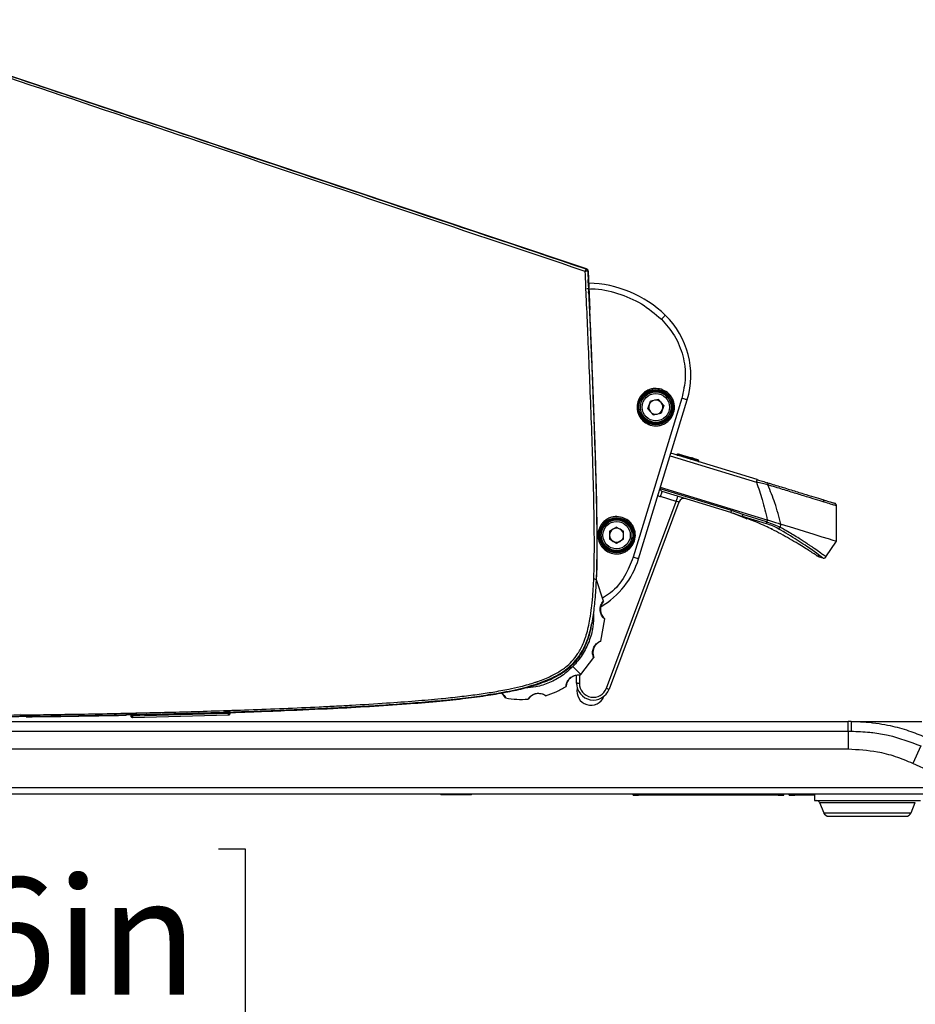
# Model space of a CAD drawing. Extents: x 0 to 414, y 0 to 297.
# Drawn here: x 363 to 385, y 176 to 201 of the extents above; entities that cross this region are included whole.
import ezdxf

# ---------------------------------------------------------------- set-up
doc = ezdxf.new("R2010")
doc.units = 0
doc.layers.get('0').update_dxf_attribs({"linetype": 'CONTINUOUS'})
doc.layers.add('BEMAßUNG', color=7, linetype='CONTINUOUS')
doc.styles.add('SLDTEXTSTYLE0', font='TXT', dxfattribs={"width": 0.605})
doc.dimstyles.new('SLDDIMSTYLE1', dxfattribs={"dimtxt": 3, "dimasz": 2.5, "dimexe": 0, "dimexo": 0.0625, "dimgap": 0.75, "dimtad": 1, "dimdec": 1, "dimlfac": 7, "dimrnd": 1e-09, "dimzin": 12, "dimtxsty": 'SLDTEXTSTYLE0', "dimsah": 1, "dimcen": 0.09, "dimazin": 3, "dimtfac": 1, "dimtofl": 0, "dimtmove": 0, "dimatfit": 3, "dimtolj": 1, "dimtzin": 12})

# ---------------------------------------------------------------- blocks, each defined once
blk = doc.blocks.new('_D_3')
at = {"layer": 'BEMAßUNG'}
for p, q in [((330.899, 181.947), (330.899, 169.432)), ((389.168, 181.09), (389.168, 169.432)), ((352.414, 179.599), (351.726, 179.599)), ((351.726, 179.599), (351.726, 174.995)), ((367.654, 179.599), (368.341, 179.599)), ((368.341, 179.599), (368.341, 174.995)), ((351.726, 174.995), (352.414, 174.995)), ((368.341, 174.995), (367.654, 174.995)), ((389.168, 170.432), (330.899, 170.432))]:
    blk.add_line(p, q, dxfattribs=at)
for points in [[(330.899, 170.432), (333.399, 170.122), (333.399, 170.742)], [(389.168, 170.432), (386.668, 170.742), (386.668, 170.122)]]:
    blk.add_solid(points, dxfattribs=at)
at = {"layer": 'BEMAßUNG', "char_height": 3, "attachment_point": 1, "style": 'SLDTEXTSTYLE0'}
for s, insert in [('16,06in', (353.273, 178.862, 0.014)), ('407,9mm', (351.444, 174.299, 0.014))]:
    blk.add_mtext(s, dxfattribs=dict(at, insert=insert))

msp = doc.modelspace()

# ---------------------------------------------------------------- linework, layer by layer
at = {"color": 7, "linetype": 'CONTINUOUS'}
for p, q in [((358.0233, 200.8292), (377.069, 194.4554)), ((377.069, 194.4554), (377.0708, 194.4461)), ((377.0708, 194.4461), (377.0707, 194.4408)), ((377.1167, 194.391), (377.1597, 193.3968)), ((377.1123, 194.3639), (377.1303, 193.9446)), ((377.1282, 193.9947), (377.1202, 194.1799)), ((377.1185, 193.8498), (377.1181, 193.8502)), ((379.5177, 191.1361), (378.2738, 187.065)), ((378.4104, 187.0232), (379.6543, 191.0943)), ((378.6461, 190.8677), (378.7141, 191.0641)), ((378.7821, 190.7106), (378.6461, 190.8677)), ((378.9182, 191.1033), (378.7141, 191.0641)), ((379.0543, 190.9462), (378.9182, 191.1033)), ((379.0543, 190.9462), (378.9862, 190.7498)), ((378.7821, 190.7106), (378.9862, 190.7498)), ((379.2164, 189.6613), (381.4259, 188.9862)), ((381.4464, 189.0533), (379.237, 189.7284)), ((379.3689, 189.6881), (379.3957, 189.7023)), ((379.3957, 189.7023), (379.4224, 189.7165)), ((379.4224, 189.7165), (379.4497, 189.7082)), ((379.7577, 189.5917), (379.4435, 189.6877)), ((379.4497, 189.7082), (379.764, 189.6122)), ((379.805, 189.5997), (379.9194, 189.5647)), ((379.9277, 189.5398), (379.8132, 189.5747)), ((379.9194, 189.5647), (379.9279, 189.5621)), ((379.9492, 189.5332), (379.9492, 189.5332)), ((378.9655, 188.8339), (378.9697, 188.8537)), ((381.705, 188.0183), (378.9698, 188.854)), ((380.7864, 188.2605), (378.964, 188.8173)), ((379.3736, 188.4942), (378.9735, 188.6165)), ((380.7721, 188.2137), (379.0145, 188.7507)), ((377.5862, 183.7108), (379.3736, 188.4942)), ((379.4442, 188.4792), (377.6534, 183.687)), ((383.4783, 187.4765), (383.4782, 188.38)), ((381.079, 188.1565), (380.7864, 188.2605)), ((380.8241, 188.1977), (381.0527, 188.1049)), ((380.8279, 188.1967), (381.0646, 188.1002)), ((381.0527, 188.1049), (381.1816, 188.0525)), ((381.0641, 188.1132), (381.6748, 187.9266)), ((381.6882, 187.9703), (381.079, 188.1565)), ((377.8483, 187.8359), (377.6683, 187.732)), ((377.8483, 187.8359), (378.0283, 187.732)), ((382.0379, 187.8294), (382.0639, 187.9087)), ((382.0531, 187.9121), (382.0639, 187.9087)), ((377.6683, 187.732), (377.6683, 187.5241)), ((378.0283, 187.5241), (378.0283, 187.732)), ((377.8483, 187.4202), (377.6683, 187.5241)), ((378.0283, 187.5241), (377.8483, 187.4202)), ((383.2069, 187.074), (383.4783, 187.4765)), ((383.032, 187.0751), (383.1274, 187.046)), ((377.5135, 185.9409), (377.337, 186.4904)), ((377.4458, 184.9176), (377.5449, 185.4861)), ((376.9319, 184.0647), (377.2623, 184.5003)), ((376.8234, 183.8407), (376.8251, 184.0414)), ((365.411, 183.0491), (365.4114, 183.0062)), ((365.5612, 183.0517), (365.452, 183.0494)), ((365.4524, 183.0066), (367.9095, 183.0712)), ((367.9092, 183.0998), (367.9095, 183.0712)), ((367.9538, 183.0716), (367.9534, 183.1145)), ((356.4927, 182.8608), (383.7756, 182.8608)), ((362.7287, 182.9912), (362.7289, 182.9914)), ((365.4521, 183.0351), (365.4524, 183.0066)), ((365.4551, 182.9637), (367.9123, 183.0284)), ((383.7756, 182.6091), (383.7756, 182.8608)), ((383.8529, 182.8608), (383.7756, 182.8608)), ((356.4927, 182.6091), (383.7756, 182.6091)), ((383.7756, 182.6091), (383.8548, 182.6091)), ((383.7756, 182.6091), (383.7756, 182.1465)), ((383.7756, 182.1465), (356.4927, 182.1465)), ((385.64, 182.2323), (385.4334, 181.7837)), ((385.883, 181.5766), (385.4334, 181.7837)), ((331.3095, 181.1691), (387.0006, 181.1691)), ((331.3915, 181.0037), (387.0011, 181.0037)), ((373.3469, 181.0037), (373.3469, 180.9822)), ((374.1326, 180.9822), (373.3469, 180.9822)), ((374.1326, 180.9822), (374.1326, 181.0037)), ((378.2684, 180.9751), (378.2684, 181.0037)), ((378.2684, 180.9751), (378.4112, 180.9751)), ((378.4112, 180.9751), (378.4112, 181.0037)), ((381.9826, 180.9751), (378.4112, 180.9751)), ((381.9826, 180.9751), (381.9826, 181.0037)), ((381.9826, 180.9751), (382.1255, 180.9751)), ((382.1255, 180.9751), (382.1255, 181.0037)), ((382.2684, 180.9751), (382.2684, 181.0037)), ((382.2684, 180.9751), (382.4112, 180.9751)), ((382.4112, 180.9751), (382.4112, 181.0037)), ((382.9112, 180.9751), (382.4112, 180.9751)), ((382.9112, 181.0037), (382.9112, 180.8322)), ((382.9112, 180.8322), (385.6255, 180.8322)), ((383.0423, 180.7874), (383.1485, 180.522)), ((385.3882, 180.522), (385.4944, 180.7874)), ((383.2811, 180.4322), (385.2556, 180.4322))]:
    msp.add_line(p, q, dxfattribs=at)
at = {"color": 8, "linetype": 'CONTINUOUS'}
for p, q in [((379.423, 189.694), (379.3957, 189.7023)), ((379.9421, 189.5353), (379.9337, 189.5379)), ((380.7721, 188.2137), (381.0006, 188.1326)), ((376.8962, 184.044), (376.8945, 183.8389)), ((365.3672, 183.0388), (365.2841, 183.0374)), ((365.4521, 183.0351), (365.5551, 183.0378)), ((362.7251, 182.9994), (362.567, 182.9977)), ((383.0423, 180.7874), (385.4944, 180.7874)), ((383.1485, 180.522), (385.3882, 180.522))]:
    msp.add_line(p, q, dxfattribs=at)
at = {"color": 7, "linetype": 'CONTINUOUS', "flags": 128}
for points in [[(379.0942, 193.2612), (379.0923, 193.2593), (379.0867, 193.2534), (379.0775, 193.2439), (379.0651, 193.2312), (379.0501, 193.2156), (379.0329, 193.1978), (379.0143, 193.1786), (378.9949, 193.1585)], [(379.6543, 191.0943), (379.6517, 191.0951), (379.6439, 191.0975), (379.6313, 191.1013), (379.6143, 191.1065), (379.5936, 191.1129), (379.57, 191.1201), (379.5443, 191.1279), (379.5177, 191.1361)], [(379.4435, 189.6877), (379.4395, 189.6889), (379.4356, 189.6901), (379.4321, 189.6912), (379.429, 189.6921), (379.4264, 189.6929), (379.4245, 189.6935), (379.4234, 189.6938), (379.423, 189.694)], [(379.4372, 189.6672), (379.4373, 189.6676), (379.4377, 189.6688), (379.4383, 189.6707), (379.439, 189.6732), (379.44, 189.6763), (379.4411, 189.6799), (379.4423, 189.6837), (379.4435, 189.6877)], [(379.7577, 189.5917), (379.7589, 189.5957), (379.7601, 189.5995), (379.7612, 189.6031), (379.7621, 189.6062), (379.7629, 189.6087), (379.7635, 189.6106), (379.7638, 189.6118), (379.764, 189.6122)], [(379.805, 189.5997), (379.8042, 189.5999), (379.8018, 189.6006), (379.798, 189.6018), (379.7929, 189.6033), (379.7867, 189.6052), (379.7797, 189.6074), (379.772, 189.6097), (379.764, 189.6122)], [(379.7514, 189.5712), (379.7516, 189.5716), (379.7519, 189.5728), (379.7525, 189.5747), (379.7533, 189.5772), (379.7542, 189.5803), (379.7553, 189.5839), (379.7565, 189.5877), (379.7577, 189.5917)], [(379.7782, 189.5854), (379.7778, 189.5856), (379.7766, 189.5859), (379.7747, 189.5865), (379.7722, 189.5873), (379.7691, 189.5882), (379.7655, 189.5893), (379.7617, 189.5905), (379.7577, 189.5917)], [(379.8132, 189.5747), (379.8084, 189.5762), (379.8027, 189.578), (379.7967, 189.5798), (379.7909, 189.5816), (379.7857, 189.5831), (379.7817, 189.5844), (379.7791, 189.5852), (379.7782, 189.5854)], [(381.4259, 188.9862), (381.43, 188.9994), (381.4338, 189.012), (381.4374, 189.0236), (381.4405, 189.0337), (381.443, 189.0421), (381.4449, 189.0482), (381.446, 189.052), (381.4464, 189.0533)], [(378.9735, 188.6165), (378.9815, 188.6428), (378.9892, 188.668), (378.9963, 188.6912), (379.0025, 188.7116), (379.0076, 188.7282), (379.0114, 188.7406), (379.0137, 188.7482), (379.0145, 188.7507)], [(379.3736, 188.4942), (379.3817, 188.5206), (379.3894, 188.5458), (379.3965, 188.569), (379.4027, 188.5893), (379.4078, 188.6059), (379.4115, 188.6183), (379.4139, 188.6259), (379.4146, 188.6285)], [(380.7864, 188.2605), (380.7834, 188.2507), (380.7806, 188.2416), (380.7781, 188.2335), (380.776, 188.2266), (380.7743, 188.2211), (380.7731, 188.217), (380.7723, 188.2146), (380.7721, 188.2137)], [(382.0639, 187.9087), (382.3742, 187.8139), (382.6535, 187.7285), (382.8974, 187.654), (383.1022, 187.5914), (383.2649, 187.5417), (383.3828, 187.5057), (383.4544, 187.4838), (383.4783, 187.4765)], [(378.4104, 187.0232), (378.4078, 187.0241), (378.4, 187.0264), (378.3874, 187.0303), (378.3704, 187.0355), (378.3497, 187.0418), (378.3261, 187.049), (378.3004, 187.0568), (378.2738, 187.065)], [(365.37, 183.0361), (365.3686, 183.0375), (365.3672, 183.0388)], [(365.452, 183.0494), (365.4479, 183.0494), (365.4439, 183.0494), (365.44, 183.0493), (365.4362, 183.0493), (365.4325, 183.0493), (365.4291, 183.0492), (365.4259, 183.0492), (365.4229, 183.0492)], [(367.9095, 183.0712), (367.9138, 183.0713), (367.918, 183.0713), (367.9222, 183.0713), (367.9263, 183.0714), (367.9302, 183.0714), (367.934, 183.0714), (367.9375, 183.0715), (367.9407, 183.0715)], [(367.9534, 183.1145), (367.9532, 183.1145), (367.9525, 183.1145), (367.9515, 183.1145), (367.95, 183.1145), (367.9481, 183.1144), (367.9459, 183.1144), (367.9433, 183.1144), (367.9403, 183.1144)]]:
    msp.add_lwpolyline(points, dxfattribs=at)
at = {"color": 7, "linetype": 'CONTINUOUS'}
for centre, radius in [((378.8502, 190.907), 0.4504), ((378.8502, 190.907), 0.43), ((378.8502, 190.907), 0.3929), ((378.8502, 190.907), 0.35), ((377.8483, 187.628), 0.4504), ((377.8483, 187.628), 0.43), ((377.8483, 187.628), 0.3929), ((377.8483, 187.628), 0.35)]:
    msp.add_circle(centre, radius, dxfattribs=at)
for centre, radius, start, end in [((377.0589, 191.1555), 2.9286, 45.97406, 88.57618), ((377.605, 191.7205), 2.1429, 343.00975, 45.97406), ((378.8502, 190.907), 0.18, 160.88322, 220.88322), ((378.8502, 190.907), 0.18, 100.88322, 160.88322), ((378.8502, 190.907), 0.18, 40.88322, 100.88322), ((378.8502, 190.907), 0.18, 340.88322, 40.88322), ((378.8502, 190.907), 0.18, 220.88322, 280.88322), ((378.8502, 190.907), 0.18, 280.88322, 340.88322), ((379.4025, 189.7002), 0.0214, 253.01055, 343.01055), ((379.4435, 189.6877), 0.0214, 73.01055, 163.01055), ((375.7921, 190.814), 3.8211, 342.85715, 343.17845), ((379.7987, 189.5792), 0.0214, 73.01055, 163.01055), ((379.7958, 189.5828), 0.0191, 334.97804, 61.57185), ((379.7577, 189.5917), 0.0214, 253.01055, 343.01055), ((379.8305, 189.5666), 0.0191, 154.95282, 241.59707), ((379.9132, 189.5442), 0.0214, 343.01055, 73.01055), ((379.9103, 189.5479), 0.0191, 334.96188, 61.588), ((379.945, 189.5317), 0.0191, 154.95261, 241.59737), ((379.9217, 189.5416), 0.0214, 343.01055, 73.01055), ((379.9542, 189.5317), 0.0214, 163.01055, 253.01055), ((379.9287, 189.5395), 0.0214, 343.01709, 73.00715), ((379.9626, 189.5291), 0.0214, 163.01055, 253.01055), ((379.9696, 189.5269), 0.0214, 162.99203, 253.01799), ((379.0361, 188.8214), 0.2143, 233.10677, 253.01055), ((378.9633, 188.8311), 0.00354, 50.79213, 80.3686), ((379.0354, 188.819), 0.0714, 168.01055, 181.41055), ((379.0354, 188.819), 0.0714, 181.41055, 253.01055), ((379.578, 188.4292), 0.1429, 73.01055, 159.51055), ((383.116, 188.4984), 0.0429, 344.01055, 73.01055), ((383.4067, 188.3797), 0.0714, 0.03126, 73.01055), ((377.8483, 187.628), 0.18, 120, 180), ((377.8483, 187.628), 0.18, 180, 240), ((377.8483, 187.628), 0.18, 60, 120), ((377.8483, 187.628), 0.18, 0, 60), ((377.8483, 187.628), 0.18, 300, 0), ((377.8483, 187.628), 0.18, 240, 300), ((376.3611, 187.6494), 2.1429, 300.27957, 343.00975), ((377.7553, 185.7292), 0.3214, 138.79374, 229.1396), ((377.5616, 184.6178), 0.3214, 111.10599, 201.44707), ((376.8736, 183.7237), 0.3214, 83.3906, 173.73564), ((376.8858, 184.8998), 1.061, 266.62772, 270.46709), ((377.252, 183.837), 0.4286, 179.51055, 339.51055), ((377.2516, 183.8358), 0.3571, 179.51055, 339.51055), ((374.7221, 183.3101), 0.3214, 28.00406, 60.66958), ((375.8488, 183.2518), 0.3214, 55.7079, 146.04672), ((377.1894, 183.6321), 0.3571, 166.8331, 339.188), ((377.9617, 184.665), 1.0255, 248.51541, 252.50345), ((382.976, 180.7608), 0.0714, 21.81065, 90), ((383.2811, 180.5751), 0.1429, 201.81065, 270), ((385.2556, 180.5751), 0.1429, 270, 338.18935)]:
    msp.add_arc(centre, radius, start, end, dxfattribs=at)
at = {"color": 8, "linetype": 'CONTINUOUS'}
for centre, radius, start, end in [((380.1889, 189.4814), 0.2732, 162.82009, 163.22372), ((381.1401, 193.4979), 4.1396, 252.96884, 253.05571)]:
    msp.add_arc(centre, radius, start, end, dxfattribs=at)
at = {"color": 7, "linetype": 'CONTINUOUS'}
msp.add_ellipse((379.3727, 188.4919), major_axis=(0.0715, -0.0127), ratio=0.0337033, start_param=6.276994, end_param=7.8467249, dxfattribs=at)
for points, knots in [([(377.0707, 194.4408), (373.6952, 195.5721), (368.2858, 197.3852), (362.2701, 199.4012), (359.2951, 200.398), (358.3536, 200.7134), (358.0194, 200.8253)], [0, 0, 0, 0, 0.5314757, 0.8517294, 0.9473626, 1, 1, 1, 1]), ([(377.044, 194.3841), (373.7599, 195.4873), (367.5695, 197.5668), (361.3802, 199.6442), (358.4744, 200.6196)], [0, 0, 0, 0, 0.5305113, 1, 1, 1, 1]), ([(357.5944, 182.9814), (357.5952, 182.9814), (357.7203, 182.9813), (358.0766, 182.9809), (358.6919, 182.98), (359.4756, 182.9785), (360.3471, 182.9786), (361.2892, 182.9814), (362.3032, 182.988), (363.3771, 182.9992), (364.5542, 183.0169), (365.5483, 183.0365), (366.3124, 183.0545), (366.8004, 183.0671), (367.2764, 183.0803), (367.7839, 183.0956), (368.245, 183.1107), (368.6378, 183.1245), (368.9978, 183.1378), (369.4237, 183.1546), (369.9316, 183.1763), (370.4329, 183.1998), (370.8784, 183.2226), (371.2456, 183.243), (371.7115, 183.2706), (372.2722, 183.3078), (372.9506, 183.3607), (373.5846, 183.4203), (374.1676, 183.4879), (374.7423, 183.5703), (375.2984, 183.6752), (375.7753, 183.8046), (376.1174, 183.9359), (376.3627, 184.0588), (376.5768, 184.2021), (376.7659, 184.3748), (376.8942, 184.5401), (376.9879, 184.6964), (377.0538, 184.8375), (377.1108, 184.9613), (377.126, 185.0469), (377.1391, 185.0674), (377.1387, 185.0702), (377.1387, 185.0702), (377.1387, 185.0702), (377.1387, 185.0702), (377.1387, 185.0702), (377.1387, 185.0702), (377.1387, 185.0703), (377.1387, 185.0704), (377.1388, 185.0707), (377.139, 185.0712), (377.1393, 185.0722), (377.1399, 185.0743), (377.1412, 185.0784), (377.1437, 185.0866), (377.1486, 185.103), (377.1579, 185.1353), (377.1752, 185.1985), (377.2047, 185.3192), (377.239, 185.4942), (377.2701, 185.7045), (377.3046, 186.0098), (377.3312, 186.4075), (377.3468, 186.9324), (377.3502, 187.5315), (377.3426, 188.2142), (377.3267, 188.9183), (377.306, 189.6295), (377.2812, 190.3644), (377.2514, 191.1653), (377.2174, 192.0235), (377.1827, 192.8593), (377.1489, 193.6526), (377.1275, 194.1438), (377.1169, 194.3861)], [0, 0, 0, 0, 0.0000903, 0.0146271, 0.038786, 0.0658243, 0.0956393, 0.1279703, 0.1615629, 0.1984117, 0.2366348, 0.2805787, 0.2988843, 0.3138565, 0.3298908, 0.3469874, 0.3651462, 0.376494, 0.386686, 0.4015264, 0.4195433, 0.4380369, 0.4522138, 0.4645949, 0.4751807, 0.4993584, 0.5213515, 0.5439165, 0.5636833, 0.5806555, 0.60259, 0.6208899, 0.630606, 0.639739, 0.6487436, 0.6568204, 0.6658723, 0.6701511, 0.6755707, 0.6819356, 0.6841472, 0.6843957, 0.6843957, 0.6843959, 0.684396, 0.6843963, 0.6843967, 0.6843977, 0.6843997, 0.6844037, 0.6844116, 0.6844275, 0.6844593, 0.6845228, 0.6846498, 0.6849032, 0.6854076, 0.686408, 0.6883739, 0.6921654, 0.6991948, 0.7067166, 0.7139988, 0.7306974, 0.7474432, 0.7674885, 0.7915308, 0.8165748, 0.8386816, 0.8633728, 0.890808, 0.9195966, 0.9501481, 0.9754049, 1, 1, 1, 1]), ([(377.044, 194.3841), (377.0465, 194.3899), (377.0508, 194.3997), (377.0567, 194.4131), (377.0624, 194.4255), (377.0674, 194.4355), (377.0698, 194.4393), (377.0707, 194.4408)], [0, 0, 0, 0, 0.226778, 0.3849473, 0.5719197, 0.8309335, 1, 1, 1, 1]), ([(377.1104, 194.3875), (377.107, 194.3877), (377.1002, 194.3881), (377.0839, 194.3876), (377.0648, 194.3863), (377.0509, 194.3848), (377.044, 194.3841)], [0, 0, 0, 0, 0.2498999, 0.4998152, 0.7498147, 1, 1, 1, 1]), ([(377.069, 194.4554), (377.069, 194.4554), (377.0691, 194.4554), (377.0696, 194.4552), (377.0762, 194.4528), (377.0886, 194.4461), (377.1035, 194.4312), (377.1141, 194.4119), (377.1158, 194.3975), (377.1167, 194.3903)], [0, 0, 0, 0, 0.0006355, 0.0052427, 0.0176183, 0.2474399, 0.4937974, 0.7479953, 1, 1, 1, 1]), ([(377.1104, 194.3875), (377.109, 194.3936), (377.1062, 194.4057), (377.0964, 194.4213), (377.0845, 194.4335), (377.0752, 194.4384), (377.0707, 194.4408)], [0, 0, 0, 0, 0.2674216, 0.5300651, 0.7768258, 1, 1, 1, 1]), ([(377.1169, 194.3861), (377.1159, 194.3931), (377.114, 194.4056), (377.1034, 194.4219), (377.0909, 194.4326), (377.0791, 194.4383), (377.0729, 194.4401), (377.0707, 194.4408)], [0, 0, 0, 0, 0.2773074, 0.4994972, 0.7555548, 0.9132484, 1, 1, 1, 1]), ([(377.1167, 194.3903), (377.1159, 194.3964), (377.1144, 194.409), (377.1042, 194.4258), (377.0894, 194.4393), (377.0769, 194.4439), (377.0708, 194.4461)], [0, 0, 0, 0, 0.2434055, 0.4995136, 0.7558846, 1, 1, 1, 1]), ([(377.1169, 194.3861), (377.1166, 194.3864), (377.1161, 194.387), (377.1124, 194.3873), (377.1104, 194.3875)], [0, 0, 0, 0, 0.4839782, 1, 1, 1, 1]), ([(377.1113, 194.3889), (377.1144, 194.3165), (377.1207, 194.1737), (377.1269, 194.0308), (377.13, 193.9604)], [0, 0, 0, 0, 0.5069197, 1, 1, 1, 1]), ([(377.1167, 194.3903), (377.1168, 194.3896), (377.1168, 194.3882), (377.1169, 194.3868), (377.1169, 194.3861)], [0, 0, 0, 0, 0.5000773, 1, 1, 1, 1]), ([(377.1181, 194.2301), (377.1181, 194.2293), (377.1182, 194.2279), (377.1187, 194.2166), (377.1194, 194.2002), (377.12, 194.1867), (377.1202, 194.1799)], [0, 0, 0, 0, 0.2500011, 0.4999941, 0.7500029, 1, 1, 1, 1]), ([(377.0814, 193.9425), (377.0882, 193.9428), (377.1019, 193.9434), (377.1175, 193.944), (377.1283, 193.9445), (377.1296, 193.9446), (377.1303, 193.9446)], [0, 0, 0, 0, 0.2490366, 0.4978872, 0.7472106, 1, 1, 1, 1]), ([(377.1099, 193.8501), (377.1102, 193.8501), (377.1144, 193.8502), (377.119, 193.8502), (377.1202, 193.8501), (377.1207, 193.85)], [0, 0, 0, 0, 0.0403653, 0.522686, 1, 1, 1, 1]), ([(377.3303, 186.4748), (377.3343, 186.5409), (377.3515, 186.8315), (377.3508, 187.3594), (377.3471, 188.0668), (377.332, 188.7524), (377.3138, 189.4121), (377.2934, 190.0397), (377.2704, 190.6827), (377.2464, 191.3121), (377.2218, 191.9311), (377.1966, 192.5426), (377.1699, 193.1787), (377.1513, 193.6106), (377.1418, 193.8307)], [0, 0, 0, 0, 0.02725, 0.1198903, 0.2157626, 0.3160888, 0.399153, 0.4842659, 0.5714608, 0.6607694, 0.7404796, 0.8235777, 0.9100796, 1, 1, 1, 1]), ([(378.9949, 193.1585), (379.1144, 193.0235), (379.3581, 192.7482), (379.5638, 192.2268), (379.6365, 191.6709), (379.5568, 191.3121), (379.5177, 191.1361)], [0, 0, 0, 0, 0.2452226, 0.5000002, 0.7547774, 1, 1, 1, 1]), ([(378.9901, 191.365), (378.9306, 191.3764), (378.8388, 191.3941), (378.7146, 191.3697), (378.6238, 191.3327), (378.542, 191.2781), (378.4541, 191.1882), (378.3811, 191.0503), (378.3646, 190.8951), (378.3872, 190.7715), (378.4245, 190.6805), (378.4792, 190.599), (378.5685, 190.5094), (378.6545, 190.4727), (378.7102, 190.449)], [0, 0, 0, 0, 0.1197213, 0.184836, 0.2499999, 0.3151158, 0.3802798, 0.5000016, 0.6197229, 0.6848364, 0.7500006, 0.8151147, 0.8802799, 1, 1, 1, 1]), ([(378.7102, 190.449), (378.7697, 190.4375), (378.8615, 190.4199), (378.9857, 190.4443), (379.0766, 190.4812), (379.1584, 190.5359), (379.2462, 190.6257), (379.3193, 190.7636), (379.3358, 190.9188), (379.3132, 191.0424), (379.2759, 191.1335), (379.2212, 191.2149), (379.1319, 191.3045), (379.0458, 191.3412), (378.9901, 191.365)], [0, 0, 0, 0, 0.1197241, 0.184836, 0.2500025, 0.315116, 0.38028, 0.5000017, 0.619723, 0.6848366, 0.7500007, 0.8151148, 0.88028, 1, 1, 1, 1]), ([(378.9675, 191.2909), (378.9176, 191.3005), (378.8407, 191.3153), (378.7366, 191.2949), (378.6604, 191.2639), (378.5918, 191.218), (378.5182, 191.1427), (378.4569, 191.0271), (378.4431, 190.8971), (378.462, 190.7934), (378.4933, 190.7171), (378.5392, 190.6488), (378.614, 190.5737), (378.6862, 190.5429), (378.7329, 190.523)], [0, 0, 0, 0, 0.1197211, 0.1848293, 0.2500009, 0.3151085, 0.3802785, 0.5, 0.6197216, 0.6848304, 0.7500001, 0.8151091, 0.8802782, 1, 1, 1, 1]), ([(378.7329, 190.523), (378.7827, 190.5134), (378.8597, 190.4986), (378.9638, 190.5191), (379.04, 190.55), (379.1086, 190.5959), (379.1822, 190.6712), (379.2434, 190.7868), (379.2573, 190.9169), (379.2383, 191.0205), (379.2071, 191.0968), (379.1612, 191.1651), (379.0863, 191.2402), (379.0142, 191.271), (378.9675, 191.2909)], [0, 0, 0, 0, 0.1197211, 0.1848326, 0.2500011, 0.3151086, 0.3802786, 0.5000001, 0.6197217, 0.6848307, 0.7500001, 0.8151091, 0.8802782, 1, 1, 1, 1]), ([(381.4259, 188.9862), (381.4791, 188.8383), (381.5928, 188.5217), (381.666, 188.1933), (381.705, 188.0183)], [0, 0, 0, 0, 0.4673301, 1, 1, 1, 1]), ([(381.7221, 188.9163), (381.676, 188.9273), (381.5807, 188.95), (381.4786, 188.9739), (381.4259, 188.9862)], [0, 0, 0, 0, 0.4832998, 1, 1, 1, 1]), ([(381.4464, 189.0533), (381.4936, 189.0389), (381.5845, 189.0111), (381.6701, 188.985), (381.7113, 188.9724)], [0, 0, 0, 0, 0.5188717, 1, 1, 1, 1]), ([(381.7221, 188.9162), (381.7231, 188.9233), (381.725, 188.9375), (381.7236, 188.9549), (381.7192, 188.9678), (381.7139, 188.9709), (381.7113, 188.9724)], [0, 0, 0, 0, 0.2499989, 0.4999962, 0.7499948, 1, 1, 1, 1]), ([(381.7113, 188.9724), (381.8308, 188.9359), (382.0738, 188.8617), (382.4067, 188.7599), (382.7096, 188.6674), (382.9685, 188.5883), (383.175, 188.5252), (383.3214, 188.4805), (383.4113, 188.453), (383.4222, 188.4497), (383.4276, 188.448)], [0, 0, 0, 0, 0.12032403, 0.24456899, 0.37157121, 0.50000022, 0.62842859, 0.7554314, 0.879676, 1, 1, 1, 1]), ([(382.0531, 187.9121), (382.0055, 188.0941), (381.916, 188.4358), (381.7839, 188.7632), (381.7221, 188.9162)], [0, 0, 0, 0, 0.5325274, 1, 1, 1, 1]), ([(377.9883, 188.086), (377.9288, 188.0975), (377.837, 188.1151), (377.7128, 188.0907), (377.6219, 188.0538), (377.5401, 187.9991), (377.4523, 187.9093), (377.3792, 187.7714), (377.3627, 187.6162), (377.3853, 187.4926), (377.4226, 187.4016), (377.4773, 187.3201), (377.5666, 187.2305), (377.6527, 187.1938), (377.7084, 187.17)], [0, 0, 0, 0, 0.1197212, 0.1848359, 0.2499998, 0.3151132, 0.3802792, 0.4999997, 0.6197211, 0.6848347, 0.7499998, 0.8151123, 0.8802775, 1, 1, 1, 1]), ([(377.7084, 187.17), (377.7679, 187.1586), (377.8597, 187.1409), (377.9839, 187.1653), (378.0747, 187.2023), (378.1565, 187.2569), (378.2444, 187.3468), (378.3174, 187.4847), (378.3339, 187.6399), (378.3113, 187.7635), (378.274, 187.8545), (378.2193, 187.936), (378.13, 188.0256), (378.044, 188.0623), (377.9883, 188.086)], [0, 0, 0, 0, 0.11972146, 0.1848334, 0.25000005, 0.31511362, 0.38027768, 0.49999971, 0.61972136, 0.68483502, 0.75000028, 0.8151145, 0.88027975, 1, 1, 1, 1]), ([(381.1833, 188.0678), (381.1538, 188.0767), (381.114, 188.0887), (381.0779, 188.1032), (381.0666, 188.1088), (381.0634, 188.1105), (381.0626, 188.1112), (381.0617, 188.1123), (381.0622, 188.1134), (381.0622, 188.1153), (381.0631, 188.116), (381.0636, 188.1164)], [0, 0, 0, 0, 0.6010902, 0.809256, 0.8578022, 0.8756036, 0.8857988, 0.8978007, 0.9513493, 0.97551, 1, 1, 1, 1]), ([(381.0636, 188.1164), (381.0636, 188.1164), (381.0633, 188.1158), (381.0626, 188.1149), (381.0636, 188.1137), (381.0641, 188.1132)], [0, 0, 0, 0, 0.00926579, 0.49945864, 1, 1, 1, 1]), ([(381.0636, 188.1164), (381.0637, 188.1166), (381.0639, 188.1173), (381.0649, 188.1198), (381.0672, 188.1254), (381.0718, 188.1373), (381.0764, 188.1495), (381.079, 188.1565)], [0, 0, 0, 0, 0.0331685, 0.0926616, 0.290488, 0.5931201, 1, 1, 1, 1]), ([(381.1873, 188.061), (381.1603, 188.0717), (381.1203, 188.0874), (381.0784, 188.1041), (381.0656, 188.1111), (381.0641, 188.1125), (381.0641, 188.1129), (381.0641, 188.1132)], [0, 0, 0, 0, 0.6283363, 0.9275788, 0.9687169, 0.9849076, 1, 1, 1, 1]), ([(377.9656, 188.012), (377.9158, 188.0216), (377.8388, 188.0364), (377.7347, 188.0159), (377.6585, 187.985), (377.5899, 187.9391), (377.5163, 187.8638), (377.4551, 187.7482), (377.4412, 187.6181), (377.4602, 187.5145), (377.4914, 187.4382), (377.5373, 187.3699), (377.6122, 187.2948), (377.6843, 187.264), (377.731, 187.2441)], [0, 0, 0, 0, 0.1197208, 0.1848288, 0.2500003, 0.3151077, 0.3802776, 0.4999988, 0.6197202, 0.6848289, 0.7499982, 0.8151072, 0.8802785, 1, 1, 1, 1]), ([(377.731, 187.2441), (377.7809, 187.2345), (377.8578, 187.2197), (377.9619, 187.2401), (378.0381, 187.2711), (378.1067, 187.3169), (378.1803, 187.3923), (378.2416, 187.5079), (378.2554, 187.6379), (378.2365, 187.7416), (378.2052, 187.8179), (378.1593, 187.8862), (378.0845, 187.9613), (378.0123, 187.9921), (377.9656, 188.012)], [0, 0, 0, 0, 0.1197212, 0.1848294, 0.249998, 0.3151084, 0.3802785, 0.5, 0.6197214, 0.6848303, 0.7499998, 0.815109, 0.8802782, 1, 1, 1, 1]), ([(378.1847, 187.9541), (378.184, 187.9528), (378.1787, 187.9443), (378.1783, 187.9436), (378.1781, 187.943)], [0, 0, 0, 0, 0.1452593, 1, 1, 1, 1]), ([(381.1873, 188.061), (381.1866, 188.0607), (381.1852, 188.0601), (381.1838, 188.0614), (381.1832, 188.0639), (381.1833, 188.0665), (381.1833, 188.0678)], [0, 0, 0, 0, 0.2647433, 0.5243351, 0.7712277, 1, 1, 1, 1]), ([(381.8234, 187.7803), (381.7699, 187.8067), (381.6519, 187.8649), (381.44, 187.9602), (381.2761, 188.0256), (381.1873, 188.061)], [0, 0, 0, 0, 0.2747814, 0.6071632, 1, 1, 1, 1]), ([(381.6882, 187.9703), (381.6866, 187.9653), (381.6835, 187.9552), (381.6797, 187.9426), (381.6766, 187.9324), (381.6754, 187.9285), (381.6748, 187.9266)], [0, 0, 0, 0, 0.2500002, 0.5, 0.7499984, 1, 1, 1, 1]), ([(381.9878, 187.7949), (381.94, 187.82), (381.8474, 187.8686), (381.731, 187.9077), (381.6748, 187.9266)], [0, 0, 0, 0, 0.5168771, 1, 1, 1, 1]), ([(381.705, 188.0183), (381.7036, 188.0143), (381.7015, 188.0084), (381.6991, 188.0013), (381.698, 187.9978), (381.6974, 187.996), (381.6971, 187.9952), (381.697, 187.9947), (381.6969, 187.9945), (381.6969, 187.9944), (381.6968, 187.9943), (381.6968, 187.9943), (381.6968, 187.9943), (381.6968, 187.9943), (381.6968, 187.9943), (381.6968, 187.9943), (381.6968, 187.9943), (381.6968, 187.9942), (381.6968, 187.9941), (381.6966, 187.9936), (381.6959, 187.9916), (381.693, 187.9837), (381.6903, 187.9763), (381.6882, 187.9703)], [0, 0, 0, 0, 0.2497476, 0.374627, 0.4370616, 0.4682981, 0.4838889, 0.4917112, 0.4956101, 0.49756, 0.4985239, 0.4990174, 0.4992637, 0.4994049, 0.4994636, 0.4994933, 0.4995223, 0.4997768, 0.5019849, 0.5082741, 0.5324071, 0.6267903, 1, 1, 1, 1]), ([(381.6882, 187.9703), (381.7506, 187.9495), (381.8793, 187.9064), (381.984, 187.8556), (382.0379, 187.8294)], [0, 0, 0, 0, 0.4846603, 1, 1, 1, 1]), ([(381.705, 188.0183), (381.7417, 188.0072), (381.814, 187.9852), (381.9343, 187.9503), (382.0093, 187.9262), (382.0531, 187.9121)], [0, 0, 0, 0, 0.29983701, 0.59141901, 1, 1, 1, 1]), ([(381.9878, 187.7949), (381.9919, 187.7955), (382.0002, 187.7968), (382.0137, 187.8042), (382.0268, 187.815), (382.0342, 187.8247), (382.0379, 187.8294)], [0, 0, 0, 0, 0.245723, 0.5000013, 0.7542782, 1, 1, 1, 1]), ([(381.816, 187.8099), (381.8153, 187.8081), (381.814, 187.8045), (381.8128, 187.7989), (381.8124, 187.7935), (381.8131, 187.7886), (381.8147, 187.7846), (381.8171, 187.7819), (381.82, 187.7804), (381.8223, 187.7803), (381.8234, 187.7803)], [0, 0, 0, 0, 0.1146308, 0.2377018, 0.3671326, 0.4999889, 0.6328419, 0.762266, 0.8853604, 1, 1, 1, 1]), ([(382.9776, 187.1024), (382.9572, 187.116), (382.9163, 187.1434), (382.8056, 187.2158), (382.6661, 187.3048), (382.4929, 187.4112), (382.2878, 187.5314), (382.0623, 187.6572), (381.9003, 187.7407), (381.8234, 187.7803)], [0, 0, 0, 0, 0.1511465, 0.3031919, 0.4422487, 0.5821613, 0.7344242, 0.8738604, 1, 1, 1, 1]), ([(382.9771, 187.1025), (382.9832, 187.1009), (382.995, 187.0977), (383.0034, 187.0977), (383.0052, 187.1007), (383.0053, 187.1008)], [0, 0, 0, 0, 0.5080847, 0.9778651, 1, 1, 1, 1]), ([(382.9776, 187.1024), (382.9857, 187.0997), (383.0019, 187.0943), (383.0197, 187.0878), (383.0319, 187.083), (383.0332, 187.0818), (383.0338, 187.0812)], [0, 0, 0, 0, 0.2501611, 0.4993238, 0.7498913, 1, 1, 1, 1]), ([(383.0129, 187.1093), (383.0124, 187.1058), (383.0114, 187.0986), (383.0152, 187.088), (383.0224, 187.0793), (383.0291, 187.0764), (383.0323, 187.075)], [0, 0, 0, 0, 0.24077914, 0.50002803, 0.75922982, 1, 1, 1, 1]), ([(383.0338, 187.0812), (383.0306, 187.0826), (383.0239, 187.0855), (383.0167, 187.0942), (383.013, 187.1048), (383.014, 187.112), (383.0145, 187.1154)], [0, 0, 0, 0, 0.2408383, 0.5000133, 0.7592394, 1, 1, 1, 1]), ([(383.1271, 187.0461), (383.1344, 187.0445), (383.1494, 187.0414), (383.1725, 187.0461), (383.1932, 187.0571), (383.2028, 187.0691), (383.2075, 187.0749)], [0, 0, 0, 0, 0.2437197, 0.5003104, 0.7567383, 1, 1, 1, 1]), ([(377.337, 186.4905), (377.3337, 186.4886), (377.3294, 186.4862), (377.2883, 186.5012), (377.2786, 186.5048)], [0, 0, 0, 0, 0.7623108, 1, 1, 1, 1]), ([(377.5449, 185.4863), (377.5404, 185.4877), (377.534, 185.4897), (377.4947, 185.5295), (377.4642, 185.5729), (377.4394, 185.6311), (377.4268, 185.6876), (377.4248, 185.7452), (377.4322, 185.7974), (377.448, 185.8488), (377.4749, 185.9009), (377.5058, 185.9374), (377.5107, 185.9396), (377.5135, 185.9409)], [0, 0, 0, 0, 0.2078464, 0.2942186, 0.3814203, 0.4332678, 0.4853382, 0.5331207, 0.5798145, 0.6284971, 0.704155, 0.8358367, 1, 1, 1, 1]), ([(367.9403, 183.0879), (368.1461, 183.0946), (368.615, 183.1099), (369.4994, 183.1436), (370.4865, 183.1875), (371.5283, 183.2445), (372.4091, 183.3031), (373.2074, 183.369), (373.8829, 183.4383), (374.4728, 183.5143), (374.9872, 183.5991), (375.4364, 183.6951), (375.8564, 183.8143), (376.2671, 183.9771), (376.605, 184.1917), (376.8436, 184.4394), (376.9996, 184.6776), (377.1096, 184.941), (377.1824, 185.1627), (377.2002, 185.2963), (377.2057, 185.3382)], [0, 0, 0, 0, 0.0608081, 0.1385861, 0.2614156, 0.352635, 0.4467658, 0.5221478, 0.5892652, 0.6473752, 0.6979011, 0.7433793, 0.7832302, 0.8271028, 0.874238, 0.9011588, 0.9297362, 0.959517, 0.9873281, 1, 1, 1, 1]), ([(377.2624, 184.5004), (377.259, 184.5038), (377.2543, 184.5085), (377.238, 184.5621), (377.2311, 184.6147), (377.2363, 184.6777), (377.2513, 184.7337), (377.2764, 184.7855), (377.3071, 184.8283), (377.345, 184.8665), (377.3931, 184.9001), (377.4374, 184.918), (377.4428, 184.9178), (377.4458, 184.9176)], [0, 0, 0, 0, 0.2078469, 0.2942186, 0.3814217, 0.433269, 0.4853393, 0.5331212, 0.5798147, 0.6284977, 0.704157, 0.8358388, 1, 1, 1, 1]), ([(376.554, 183.7586), (376.5526, 183.7631), (376.5507, 183.7693), (376.5606, 183.8225), (376.577, 183.8687), (376.6057, 183.917), (376.6389, 183.9567), (376.6788, 183.9913), (376.7252, 184.0191), (376.7758, 184.039), (376.8326, 184.0505), (376.892, 184.0501), (376.9108, 184.0447), (376.9107, 184.0432), (376.9107, 184.043)], [0, 0, 0, 0, 0.2076743, 0.2895158, 0.3719772, 0.4245991, 0.4654936, 0.5122885, 0.5590743, 0.6064397, 0.6713008, 0.7753297, 0.9661679, 1, 1, 1, 1]), ([(376.7284, 184.2647), (376.741, 184.2523), (376.7682, 184.2256), (376.8071, 184.1873), (376.8433, 184.1518), (376.888, 184.1079), (376.9242, 184.0723), (376.9293, 184.0673), (376.9319, 184.0647)], [0, 0, 0, 0, 0.0766847, 0.1654966, 0.2724877, 0.3985319, 0.6939392, 1, 1, 1, 1]), ([(376.9106, 184.0429), (376.9142, 184.0465), (376.9214, 184.0537), (376.9286, 184.0609), (376.9321, 184.0645)], [0, 0, 0, 0, 0.5000009, 1, 1, 1, 1]), ([(376.8237, 183.8686), (376.8237, 183.8685), (376.8236, 183.8658), (376.8236, 183.8574), (376.8235, 183.8475), (376.8234, 183.8407)], [0, 0, 0, 0, 0.01106, 0.3226335, 1, 1, 1, 1]), ([(357.5754, 182.9946), (357.6028, 182.9948), (357.6579, 182.9952), (357.7394, 182.9958), (357.8139, 182.9963), (357.877, 182.9968), (357.9279, 182.9971), (358.0719, 182.9981), (358.2835, 182.9995), (358.5596, 183.0011), (358.8203, 183.0025), (359.1092, 183.0038), (359.6089, 183.0059), (360.1663, 183.0085), (360.6941, 183.0115), (360.9753, 183.0133), (361.1203, 183.0143), (361.1938, 183.0148), (361.2308, 183.0151), (361.2494, 183.0152), (361.2587, 183.0153), (361.2633, 183.0153), (361.2657, 183.0153), (361.2668, 183.0153), (361.2674, 183.0153), (361.2677, 183.0153), (361.2678, 183.0153), (361.2679, 183.0153), (361.268, 183.0153), (361.268, 183.0153), (361.268, 183.0153), (361.268, 183.0153), (361.2923, 183.0153), (361.3431, 183.016), (361.4241, 183.0165), (361.5136, 183.0172), (361.6119, 183.0179), (361.7192, 183.0188), (361.8358, 183.0198), (362.0491, 183.0217), (362.3829, 183.025), (362.9022, 183.0308), (363.5599, 183.0397), (364.3743, 183.0529), (365.1977, 183.069), (366.0053, 183.0873), (366.7695, 183.107), (367.5845, 183.1308), (368.4421, 183.1593), (369.331, 183.1932), (370.0782, 183.2262), (370.6557, 183.2551), (371.2298, 183.2861), (371.9039, 183.3272), (372.6692, 183.3834), (373.2152, 183.4316), (373.5942, 183.4702), (373.8291, 183.4962), (374.0549, 183.5233), (374.2715, 183.5516), (374.4789, 183.5813), (374.7501, 183.6233), (374.9511, 183.6617), (375.0864, 183.6876)], [0, 0, 0, 0, 0.00530567, 0.01068403, 0.0153525, 0.01927528, 0.02242113, 0.02476408, 0.04580194, 0.06078187, 0.07399612, 0.09182261, 0.11134181, 0.16076333, 0.18767683, 0.20168161, 0.20881799, 0.21241935, 0.21422825, 0.21513481, 0.21558854, 0.21581554, 0.21592909, 0.21598587, 0.21601432, 0.21602848, 0.21603562, 0.21603913, 0.21604095, 0.2160418, 0.21604228, 0.2160424, 0.21604252, 0.22016005, 0.22475442, 0.22983625, 0.23541674, 0.24150831, 0.24812411, 0.25527823, 0.27785094, 0.30494677, 0.34360857, 0.38967182, 0.4433368, 0.48347696, 0.52683276, 0.57312144, 0.62188514, 0.67248886, 0.72409924, 0.74883278, 0.7706289, 0.82168824, 0.86345065, 0.9008823, 0.91474925, 0.92812724, 0.94100586, 0.95337475, 0.96523142, 0.97658443, 1, 1, 1, 1]), ([(374.8977, 183.5883), (374.8979, 183.5882), (374.9137, 183.5797), (374.9316, 183.5634), (374.9649, 183.5324), (374.9968, 183.4881), (375.0069, 183.4636), (375.0062, 183.4615), (375.006, 183.4609)], [0, 0, 0, 0, 0.0018298, 0.1175287, 0.1903674, 0.4159059, 0.827816, 1, 1, 1, 1]), ([(375.5821, 183.4311), (375.5829, 183.4357), (375.5841, 183.4423), (375.6189, 183.4862), (375.6583, 183.5218), (375.7131, 183.5535), (375.7678, 183.5729), (375.8248, 183.5818), (375.8776, 183.5808), (375.9305, 183.5713), (375.9855, 183.5507), (376.0255, 183.5244), (376.0284, 183.5198), (376.03, 183.5173)], [0, 0, 0, 0, 0.2077565, 0.2941313, 0.3813412, 0.4332295, 0.4853444, 0.533134, 0.5798383, 0.628555, 0.7041204, 0.8355341, 1, 1, 1, 1]), ([(376.0299, 183.5173), (376.1214, 183.5486), (376.3043, 183.6113), (376.4709, 183.7095), (376.5542, 183.7587)], [0, 0, 0, 0, 0.49999244, 1, 1, 1, 1]), ([(375.0059, 183.4609), (375.1015, 183.4462), (375.2926, 183.4169), (375.4857, 183.4264), (375.5822, 183.4311)], [0, 0, 0, 0, 0.5000223, 1, 1, 1, 1]), ([(365.3951, 183.0676), (365.3948, 183.0641), (365.3943, 183.0588), (365.3909, 183.0521), (365.3866, 183.0466), (365.3808, 183.0423), (365.3739, 183.0395), (365.3695, 183.0391), (365.3672, 183.0388)], [0, 0, 0, 0, 0.2353026, 0.3615438, 0.4998559, 0.7058255, 0.8420461, 1, 1, 1, 1]), ([(365.3672, 183.0388), (365.3673, 183.039), (365.3674, 183.0394), (365.3676, 183.0422), (365.3679, 183.0465), (365.3679, 183.0519), (365.368, 183.0586), (365.3679, 183.0639), (365.3678, 183.0674)], [0, 0, 0, 0, 0.157978, 0.2941758, 0.5001399, 0.6384806, 0.7647911, 1, 1, 1, 1]), ([(365.37, 183.0361), (365.3736, 183.0365), (365.379, 183.0372), (365.3856, 183.0409), (365.3901, 183.0446), (365.3936, 183.0492), (365.3971, 183.0558), (365.3976, 183.0613), (365.398, 183.0649)], [0, 0, 0, 0, 0.2396379, 0.3685, 0.5000016, 0.6315106, 0.7603708, 1, 1, 1, 1]), ([(365.4229, 183.0492), (365.4211, 183.0492), (365.4176, 183.0491), (365.4139, 183.0491), (365.4114, 183.0491), (365.4111, 183.0491), (365.411, 183.0491)], [0, 0, 0, 0, 0.2499824, 0.5000012, 0.7500024, 1, 1, 1, 1]), ([(367.9091, 183.1141), (367.9062, 183.1141), (367.8889, 183.114), (367.863, 183.1142), (367.8314, 183.1128), (367.8142, 183.1115), (367.8056, 183.1108)], [0, 0, 0, 0, 0.0847825, 0.4996805, 0.7496858, 1, 1, 1, 1]), ([(367.9403, 183.1144), (367.9381, 183.1144), (367.9338, 183.1143), (367.926, 183.1143), (367.9177, 183.1142), (367.912, 183.1141), (367.9091, 183.1141)], [0, 0, 0, 0, 0.249985, 0.5000191, 0.7499786, 1, 1, 1, 1]), ([(367.9095, 183.0712), (367.9097, 183.0659), (367.91, 183.0577), (367.9104, 183.0477), (367.911, 183.0388), (367.9117, 183.0303), (367.9121, 183.029), (367.9123, 183.0284)], [0, 0, 0, 0, 0.23710294, 0.36339083, 0.50069353, 0.75036447, 1, 1, 1, 1]), ([(367.9123, 183.0284), (367.9178, 183.0292), (367.9288, 183.0308), (367.9425, 183.0409), (367.952, 183.055), (367.9532, 183.0661), (367.9538, 183.0716)], [0, 0, 0, 0, 0.2500068, 0.4999964, 0.749999, 1, 1, 1, 1]), ([(367.9123, 183.0284), (367.9123, 183.0286), (367.9124, 183.0289), (367.9125, 183.0307), (367.9125, 183.0325), (367.9125, 183.0348), (367.9124, 183.0381), (367.9123, 183.0409), (367.9123, 183.0427)], [0, 0, 0, 0, 0.2394106, 0.3683256, 0.4999521, 0.6316443, 0.7605128, 1, 1, 1, 1]), ([(367.9407, 183.0715), (367.9426, 183.0715), (367.9465, 183.0716), (367.9506, 183.0716), (367.9533, 183.0716), (367.9536, 183.0716), (367.9538, 183.0716)], [0, 0, 0, 0, 0.249998, 0.4999982, 0.7500211, 1, 1, 1, 1]), ([(362.7426, 182.98), (362.7409, 182.9802), (362.7375, 182.9805), (362.733, 182.9832), (362.7296, 182.9872), (362.7288, 182.9905), (362.7283, 182.9922)], [0, 0, 0, 0, 0.2500204, 0.499995, 0.7500043, 1, 1, 1, 1]), ([(362.7288, 182.9905), (362.7296, 182.9888), (362.7309, 182.986), (362.7342, 182.9831), (362.7381, 182.9811), (362.7412, 182.9809), (362.743, 182.9808)], [0, 0, 0, 0, 0.3014587, 0.506256, 0.7070191, 1, 1, 1, 1]), ([(362.7426, 182.98), (363.1316, 182.9844), (363.973, 182.9939), (364.8154, 183.0098), (365.2684, 183.0184)], [0, 0, 0, 0, 0.4622277, 1, 1, 1, 1]), ([(365.2684, 183.0184), (365.2701, 183.0186), (365.2734, 183.019), (365.2778, 183.0218), (365.2811, 183.0259), (365.2819, 183.0292), (365.2823, 183.0308)], [0, 0, 0, 0, 0.2499785, 0.499997, 0.7500108, 1, 1, 1, 1]), ([(365.4247, 183.0363), (365.4203, 183.0362), (365.4114, 183.036), (365.3995, 183.0359), (365.3894, 183.0358), (365.38, 183.0357), (365.3719, 183.0358), (365.3706, 183.036), (365.37, 183.0361)], [0, 0, 0, 0, 0.1543256, 0.3090168, 0.4445135, 0.5803692, 0.7901736, 1, 1, 1, 1]), ([(365.4114, 183.0062), (365.4115, 183.0062), (365.4118, 183.0062), (365.4142, 183.0062), (365.4179, 183.0063), (365.4215, 183.0063), (365.4233, 183.0063)], [0, 0, 0, 0, 0.2500048, 0.4999949, 0.7500508, 1, 1, 1, 1]), ([(365.4114, 183.0062), (365.4121, 183.0006), (365.4135, 182.9892), (365.4237, 182.9751), (365.4381, 182.9653), (365.4495, 182.9643), (365.4551, 182.9637)], [0, 0, 0, 0, 0.2500035, 0.4999987, 0.7499931, 1, 1, 1, 1]), ([(365.4233, 183.0063), (365.4253, 183.0063), (365.4293, 183.0064), (365.4365, 183.0064), (365.4442, 183.0065), (365.4497, 183.0065), (365.4524, 183.0066)], [0, 0, 0, 0, 0.2500169, 0.5000141, 0.7500405, 1, 1, 1, 1]), ([(365.4524, 183.0066), (365.4525, 183.0013), (365.4527, 182.9932), (365.4532, 182.9831), (365.4537, 182.9741), (365.4544, 182.9656), (365.4549, 182.9644), (365.4551, 182.9637)], [0, 0, 0, 0, 0.2347543, 0.3616898, 0.5006903, 0.7503437, 1, 1, 1, 1]), ([(383.8529, 182.8608), (383.9804, 182.8578), (384.2201, 182.8522), (384.5541, 182.8113), (384.9186, 182.7431), (385.3137, 182.637), (385.602, 182.519), (385.74, 182.4625)], [0, 0, 0, 0, 0.1970194, 0.3700623, 0.519121, 0.7698209, 1, 1, 1, 1]), ([(383.8529, 182.8608), (384.1074, 182.8608), (384.6165, 182.8608), (385.1525, 182.8608), (385.5088, 182.8608), (385.6791, 182.8608), (385.6636, 182.8608), (385.6586, 182.8608)], [0, 0, 0, 0, 0.2236626, 0.4472933, 0.6715131, 0.8958147, 1, 1, 1, 1]), ([(383.8529, 182.8608), (383.8531, 182.8575), (383.8535, 182.8507), (383.8541, 182.7956), (383.8546, 182.7137), (383.8547, 182.6434), (383.8548, 182.6091)], [0, 0, 0, 0, 0.243583, 0.5000048, 0.7564189, 1, 1, 1, 1]), ([(383.8548, 182.6091), (384.0127, 182.6048), (384.1985, 182.5997), (384.5141, 182.5618), (384.9635, 182.4871), (385.3638, 182.3363), (385.64, 182.2323)], [0, 0, 0, 0, 0.25776784, 0.30337094, 0.5194288, 1, 1, 1, 1]), ([(385.4334, 181.7837), (385.2862, 181.8451), (384.9916, 181.9678), (384.437, 182.1104), (384.0265, 182.1328), (383.7756, 182.1465)], [0, 0, 0, 0, 0.2799516, 0.5600361, 1, 1, 1, 1])]:
    msp.add_open_spline(points, degree=3, knots=knots, dxfattribs=at)
at = {"color": 8, "linetype": 'CONTINUOUS'}
for points, knots in [([(375.0864, 183.6876), (375.186, 183.7089), (375.3568, 183.7455), (375.5833, 183.8055), (375.7192, 183.8468), (375.7919, 183.8709), (375.8127, 183.8779), (375.8863, 183.9032), (376.0072, 183.9484), (376.1683, 184.0199), (376.308, 184.0934), (376.429, 184.1685), (376.5633, 184.2666), (376.7125, 184.4031), (376.8279, 184.5519), (376.9003, 184.6703), (376.9524, 184.7671), (377.0006, 184.8735), (377.0422, 184.9843), (377.0833, 185.1102), (377.1262, 185.2728), (377.1729, 185.5074), (377.2032, 185.7221), (377.2312, 185.9845), (377.2532, 186.2749), (377.2694, 186.6571), (377.2765, 187.0262), (377.2785, 187.36), (377.2776, 187.6799), (377.2737, 188.0514), (377.2651, 188.5255), (377.2513, 189.0825), (377.2282, 189.8445), (377.1956, 190.7596), (377.1549, 191.7931), (377.1149, 192.7535), (377.0781, 193.6093), (377.0547, 194.1411), (377.044, 194.3841)], [0, 0, 0, 0, 0.02558592, 0.04388179, 0.05889288, 0.06131433, 0.06315159, 0.06441847, 0.08093, 0.09565727, 0.1088727, 0.12081727, 0.13170114, 0.15106813, 0.17212236, 0.17960552, 0.18660995, 0.20030269, 0.20951153, 0.21694842, 0.23425171, 0.25254102, 0.2780642, 0.28952987, 0.31971201, 0.35200458, 0.38640929, 0.41296422, 0.43613647, 0.46694545, 0.50637477, 0.55522728, 0.6067057, 0.69747401, 0.78468079, 0.86602304, 0.9387852, 1, 1, 1, 1]), ([(377.13, 193.9604), (377.1302, 193.955), (377.1351, 193.8433), (377.144, 193.6365), (377.1566, 193.3418), (377.169, 193.0508), (377.1847, 192.6776), (377.2016, 192.2703), (377.2173, 191.8836), (377.2272, 191.6344), (377.2349, 191.4411), (377.2423, 191.2501), (377.2511, 191.0209), (377.2599, 190.7859), (377.2684, 190.5552), (377.2766, 190.3285), (377.2843, 190.1059), (377.2917, 189.8873), (377.3037, 189.5201), (377.3205, 188.9424), (377.3394, 188.1665), (377.3423, 187.3632), (377.3466, 186.8096), (377.3261, 186.5287), (377.3237, 186.4964)], [0, 0, 0, 0, 0.002155, 0.0450017, 0.0832829, 0.120742, 0.1620982, 0.2333596, 0.2844385, 0.3173739, 0.3334297, 0.3620189, 0.394009, 0.4254155, 0.4562616, 0.4865569, 0.5163105, 0.5455318, 0.5742306, 0.6635432, 0.7772377, 0.8855757, 0.9868344, 1, 1, 1, 1]), ([(377.1365, 193.9318), (377.1638, 193.9338), (377.4124, 193.9514), (377.8796, 193.8342), (378.4939, 193.5836), (378.8295, 193.2989), (378.9949, 193.1585)], [0, 0, 0, 0, 0.0398325, 0.3628714, 0.6859103, 1, 1, 1, 1]), ([(383.4782, 188.3797), (383.4722, 188.3815), (383.4603, 188.3852), (383.365, 188.4143), (383.215, 188.4601), (383.008, 188.5234), (382.75, 188.6022), (382.4454, 188.6953), (382.1031, 188.7998), (381.8491, 188.8774), (381.7221, 188.9162)], [0, 0, 0, 0, 0.1249994, 0.2499994, 0.3749994, 0.4999995, 0.6249996, 0.7499992, 0.8749998, 1, 1, 1, 1]), ([(383.2072, 187.0745), (383.1943, 187.084), (383.1746, 187.0986), (383.0493, 187.1893), (382.944, 187.2632), (382.8503, 187.3275), (382.7865, 187.3707), (382.7119, 187.4204), (382.6234, 187.4783), (382.5106, 187.5503), (382.3774, 187.6328), (382.2685, 187.6977), (382.192, 187.7422), (382.148, 187.7675), (382.0923, 187.7992), (382.0555, 187.8196), (382.0379, 187.8294)], [0, 0, 0, 0, 0.2372299, 0.3637976, 0.4982477, 0.5431895, 0.5900473, 0.64062, 0.6973342, 0.7594686, 0.8402946, 0.9139025, 0.9228081, 0.950506, 0.9762384, 1, 1, 1, 1]), ([(383.1271, 187.0461), (383.1131, 187.0568), (383.0847, 187.0784), (382.8538, 187.247), (382.5017, 187.4915), (382.158, 187.6944), (381.9878, 187.7949)], [0, 0, 0, 0, 0.24792959, 0.49900824, 0.75187256, 1, 1, 1, 1]), ([(378.2738, 187.065), (378.2069, 186.8987), (378.0706, 186.5597), (377.783, 186.2012), (377.556, 186.062), (377.4879, 186.0203)], [0, 0, 0, 0, 0.4026775, 0.8210436, 1, 1, 1, 1]), ([(377.2557, 185.6171), (377.2548, 185.505), (377.2528, 185.2641), (377.1516, 184.9058), (376.9823, 184.5561), (376.8129, 184.3618), (376.7284, 184.2647)], [0, 0, 0, 0, 0.224856, 0.4832664, 0.741904, 1, 1, 1, 1]), ([(376.7284, 184.2647), (376.6382, 184.1828), (376.4579, 184.0189), (376.1333, 183.848), (375.8112, 183.74), (375.5958, 183.7249), (375.5019, 183.7183)], [0, 0, 0, 0, 0.2650242, 0.5299889, 0.7949471, 1, 1, 1, 1]), ([(362.5867, 183.0544), (362.5866, 183.0542), (362.5866, 183.0538), (362.5871, 183.057), (362.5873, 183.0586)], [0, 0, 0, 0, 0.4999386, 1, 1, 1, 1])]:
    msp.add_open_spline(points, degree=3, knots=knots, dxfattribs=at)

# ---------------------------------------------------------------- dimensions: what is measured, and where the dimension line sits
at = {"layer": 'BEMAßUNG'}
dim = msp.add_linear_dim(base=(330.899, 170.4322), p1=(389.1685, 181.2895), p2=(330.899, 182.1465), dimstyle='SLDDIMSTYLE1', dxfattribs=at)
dim.commit()
dim.dimension.update_dxf_attribs({"geometry": '_D_3', "text_midpoint": (360.0337, 170.4322), "dimtype": 160})

doc.saveas('drawing.dxf')
